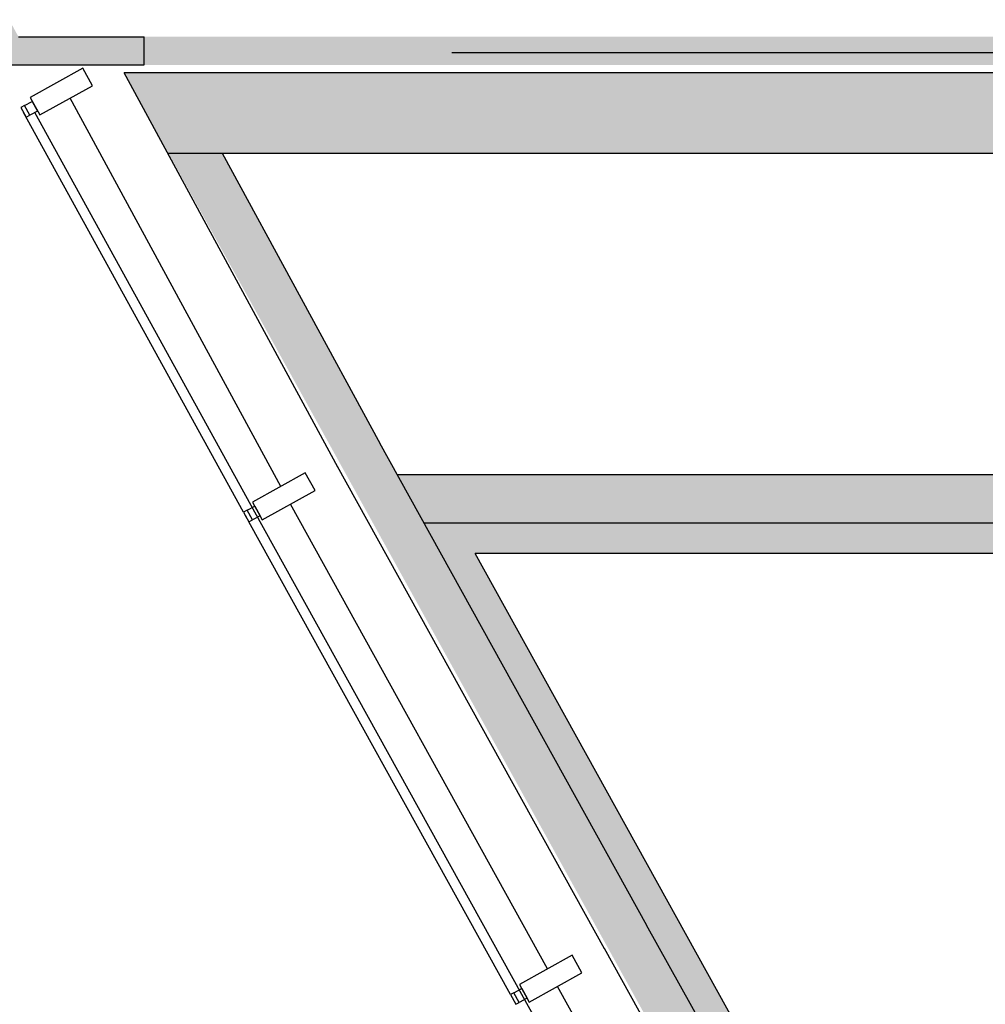
# Model space of a CAD drawing. Units: metres. Extents: x -68 to 116, y -14 to 115.
# Drawn here: x -41 to -36, y 73 to 78 of the extents above; entities that cross this region are included whole.
import ezdxf

# ---------------------------------------------------------------- set-up
doc = ezdxf.new("R2010")
doc.units = ezdxf.units.M
doc.header["$LTSCALE"] = 1.5
doc.header["$MEASUREMENT"] = 0
doc.linetypes.add('VERDECKT', pattern=[0.375, 0.25, -0.125])
doc.layers.add('groundplan_Grundriss', color=7, linetype='Continuous', lineweight=25)
doc.layers.add('roof_Dach', color=7, linetype='Continuous')

msp = doc.modelspace()

# ---------------------------------------------------------------- hatches: boundary and pattern name
at = {"layer": 'groundplan_Grundriss'}
for points in [[(-40.4599, 77.98), (-40.4599, 77.84), (-41.1689, 77.84), (-43.2134, 81.6048), (-45.8175, 86.4), (-48.3818, 91.2), (-50.9161, 96), (-52.5427, 99.1387), (-52.4189, 99.204), (-50.7921, 96.065), (-48.258, 91.2654), (-45.694, 86.466), (-43.0904, 81.6717), (-41.0856, 77.98)], [(-40.4599, 77.98), (-31.9192, 77.98), (-31.9192, 77.84), (-40.4599, 77.84)], [(-40.4599, 77.98), (-31.9192, 77.98), (-31.9192, 77.84), (-40.4599, 77.84)]]:
    msp.add_hatch(color=256, dxfattribs=at).paths.add_polyline_path(points)
h = msp.add_hatch(color=256, dxfattribs=at)
h.paths.add_polyline_path([(-40.0697, 77.4), (-32.1792, 77.4), (-32.1792, 75.8), (-39.1995, 75.8)], flags=16)
h.paths.add_polyline_path([(-34.1246, 68.23), (-34.1246, 68.47), (-35.1246, 68.47), (-36.9569, 71.76), (-31.2064, 71.76), (-31.2064, 72), (-35.1655, 72), (-35.1655, 73.41), (-35.3155, 73.41), (-35.3155, 72.15), (-37.0073, 72.15), (-38.8122, 75.41), (-35.3155, 75.41), (-35.3155, 74.41), (-35.1657, 74.41), (-35.1655, 75.56), (-31.9392, 75.56), (-31.9392, 77.8), (-40.5599, 77.8), (-35.2657, 68.23)])

# ---------------------------------------------------------------- linework, layer by layer
at = {"layer": 'groundplan_Grundriss', "linetype": 'Continuous'}
for p, q in [((-41.0856, 77.98), (-40.4599, 77.98)), ((-41.0856, 77.98), (-40.4599, 77.98)), ((-40.4599, 77.84), (-40.4599, 77.98)), ((-40.4599, 77.84), (-40.4599, 77.98)), ((-31.9292, 77.9), (-38.9292, 77.9)), ((-41.1689, 77.84), (-40.4599, 77.84)), ((-41.1689, 77.84), (-40.4599, 77.84)), ((-31.9392, 77.8), (-40.5599, 77.8)), ((-39.4952, 75.8385), (-40.5599, 77.8)), ((-39.7799, 75.7425), (-40.8285, 77.6743)), ((-39.9655, 75.6144), (-41.0604, 77.6034)), ((-39.9084, 75.6145), (-41.0033, 77.6035)), ((-31.9392, 77.4), (-40.3428, 77.4)), ((-39.2843, 75.953), (-40.0697, 77.4)), ((-37.9585, 73.5584), (-39.2873, 75.9584)), ((-38.1685, 73.4422), (-39.4972, 75.8422)), ((-32.1792, 75.8), (-39.1995, 75.8)), ((-38.4518, 73.3428), (-39.7319, 75.6548)), ((-39.9522, 75.5903), (-39.9574, 75.6)), ((-38.5797, 73.2145), (-39.9084, 75.6145)), ((-38.6368, 73.2143), (-39.9389, 75.5663)), ((-31.9392, 75.56), (-39.0667, 75.56)), ((-35.3155, 75.41), (-38.8122, 75.41)), ((-37.0073, 72.15), (-38.8122, 75.41)), ((-35.1246, 68.47), (-37.9594, 73.56)), ((-35.2657, 68.23), (-38.1691, 73.4433)), ((-37.1156, 70.9431), (-38.4033, 73.2553)), ((-37.2431, 70.8146), (-38.5797, 73.2146))]:
    msp.add_line(p, q, dxfattribs=at)
at = {"layer": 'groundplan_Grundriss', "linetype": 'ByBlock'}
for p, q in [((-39.7799, 75.7425), (-40.8285, 77.6743)), ((-39.9655, 75.6144), (-41.0604, 77.6034)), ((-39.9084, 75.6145), (-41.0033, 77.6035)), ((-38.4518, 73.3428), (-39.7319, 75.6548)), ((-39.9522, 75.5903), (-39.9574, 75.6)), ((-38.5797, 73.2145), (-39.9084, 75.6145)), ((-38.6368, 73.2143), (-39.9389, 75.5663)), ((-37.1156, 70.9431), (-38.4033, 73.2553)), ((-37.2431, 70.8146), (-38.5797, 73.2146))]:
    msp.add_line(p, q, dxfattribs=at)
for points in [[(-40.9797, 77.5909), (-40.717, 77.7358), (-40.7654, 77.8234), (-41.028, 77.6784)], [(-40.9797, 77.5909), (-40.717, 77.7358), (-40.7654, 77.8234), (-41.028, 77.6784)], [(-41.0557, 77.6374), (-41.0171, 77.6587), (-40.9906, 77.6106), (-41.0291, 77.5893)], [(-41.0557, 77.6374), (-41.0732, 77.6278), (-41.0466, 77.5796), (-41.0291, 77.5893)], [(-39.872, 75.5775), (-39.6093, 75.7225), (-39.6577, 75.81), (-39.9203, 75.665)], [(-39.872, 75.5775), (-39.6093, 75.7225), (-39.6577, 75.81), (-39.9203, 75.665)], [(-39.9479, 75.6241), (-39.9094, 75.6453), (-39.8828, 75.5972), (-39.9214, 75.5759)], [(-39.9479, 75.6241), (-39.9655, 75.6144), (-39.9389, 75.5663), (-39.9214, 75.5759)], [(-38.5432, 73.1776), (-38.2809, 73.3233), (-38.3294, 73.4107), (-38.5917, 73.2651)], [(-38.5432, 73.1776), (-38.2809, 73.3233), (-38.3294, 73.4107), (-38.5917, 73.2651)], [(-38.6193, 73.224), (-38.5808, 73.2454), (-38.5541, 73.1973), (-38.5926, 73.176)], [(-38.6193, 73.224), (-38.6368, 73.2143), (-38.6101, 73.1662), (-38.5926, 73.176)]]:
    msp.add_3dface(points, dxfattribs=at)
at = {"layer": 'groundplan_Grundriss', "linetype": 'Continuous'}
for points in [[(-40.9797, 77.5909), (-40.717, 77.7358), (-40.7654, 77.8234), (-41.028, 77.6784)], [(-40.9797, 77.5909), (-40.717, 77.7358), (-40.7654, 77.8234), (-41.028, 77.6784)], [(-41.0557, 77.6374), (-41.0171, 77.6587), (-40.9906, 77.6106), (-41.0291, 77.5893)], [(-41.0557, 77.6374), (-41.0732, 77.6278), (-41.0466, 77.5796), (-41.0291, 77.5893)], [(-39.872, 75.5775), (-39.6093, 75.7225), (-39.6577, 75.81), (-39.9203, 75.665)], [(-39.872, 75.5775), (-39.6093, 75.7225), (-39.6577, 75.81), (-39.9203, 75.665)], [(-39.9479, 75.6241), (-39.9094, 75.6453), (-39.8828, 75.5972), (-39.9214, 75.5759)], [(-39.9479, 75.6241), (-39.9655, 75.6144), (-39.9389, 75.5663), (-39.9214, 75.5759)], [(-38.5432, 73.1776), (-38.2809, 73.3233), (-38.3294, 73.4107), (-38.5917, 73.2651)], [(-38.5432, 73.1776), (-38.2809, 73.3233), (-38.3294, 73.4107), (-38.5917, 73.2651)], [(-38.6193, 73.224), (-38.5808, 73.2454), (-38.5541, 73.1973), (-38.5926, 73.176)], [(-38.6193, 73.224), (-38.6368, 73.2143), (-38.6101, 73.1662), (-38.5926, 73.176)]]:
    msp.add_3dface(points, dxfattribs=at)
at = {"layer": 'roof_Dach', "linetype": 'VERDECKT', "ltscale": 0.8}
msp.add_arc((-15.2639, 82.3511), 32.8933, 189.7158, 228.80445, dxfattribs=at)

doc.saveas('drawing.dxf')
